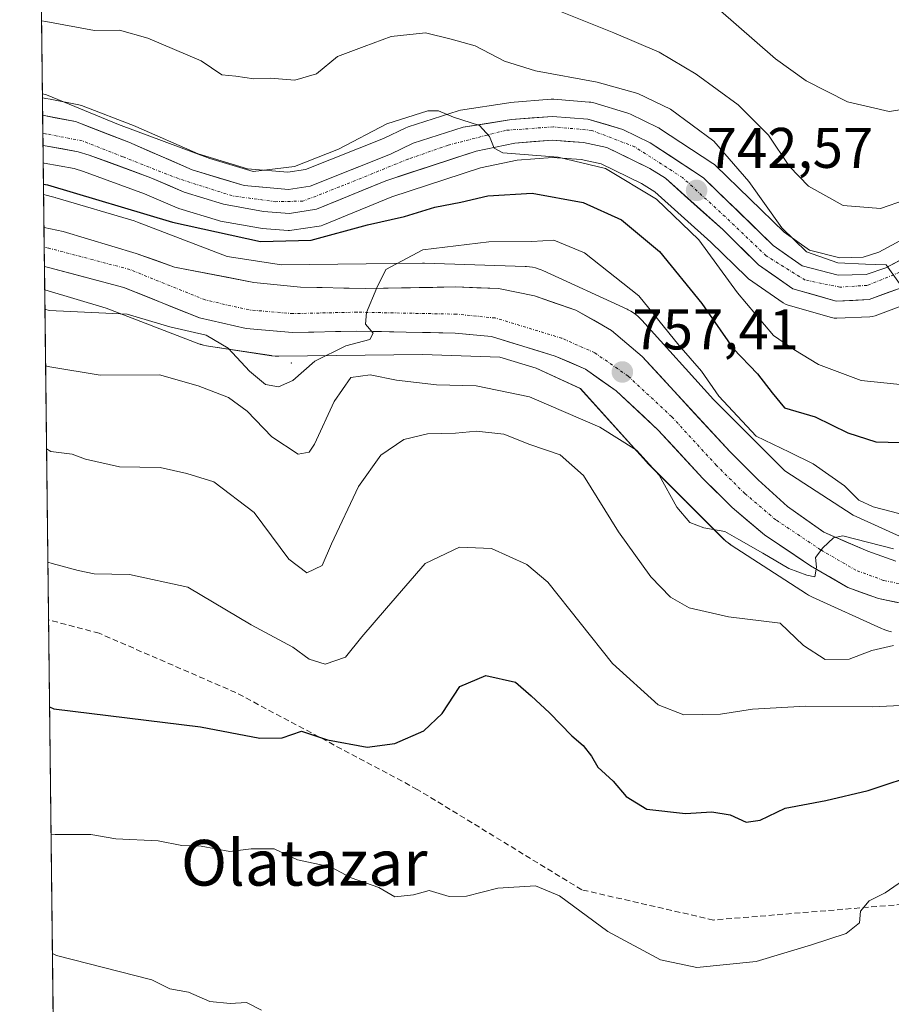
# Model space of a CAD drawing. Units: metres. Extents: x 579971 to 583403, y 4745090 to 4747444.
# Drawn here: x 579977 to 580130, y 4746409 to 4746581 of the extents above; entities that cross this region are included whole.
import ezdxf
from ezdxf.enums import TextEntityAlignment as Align

# ---------------------------------------------------------------- set-up
doc = ezdxf.new("R2010")
doc.units = ezdxf.units.M
doc.header["$MEASUREMENT"] = 0
doc.linetypes.add('TRAZO_Y_PUNTO', pattern=[1, 0.5, -0.25, 0, -0.25])
doc.linetypes.add('TRAZOSX2', pattern=[1.5, 1, -0.5])
for name, color, linetype, lineweight in [('Arbolado forestal CxS', 92, 'Continuous', 0), ('Carretera de calzada única', 19, 'Continuous', 13), ('Carretera de calzada única Cxs', 19, 'Continuous', 13), ('Carretera de calzada única eje', 19, 'TRAZO_Y_PUNTO', 0), ('Carátula', 7, 'Continuous', 5), ('Curva de nivel maestra', 36, 'Continuous', 30), ('Curva de nivel normal', 36, 'Continuous', 0), ('Entidad de ámbito territorial CxS', 92, 'Continuous', 0), ('Layer 0', 7, 'Continuous', 0), ('Municipio CxS', 142, 'Continuous', 0), ('Núcleo urbano CxS', 19, 'Continuous', 0), ('Punto de cota en terreno', 7, 'Continuous', 0), ('Rótulo de punto de cota en terreno', 19, 'Continuous', 0), ('Senda', 19, 'TRAZOSX2', 0), ('Texto cartográfico', 19, 'Continuous', 0)]:
    doc.layers.add(name, color=color, linetype=linetype, lineweight=lineweight)
doc.styles.add('Arial', font='txt', dxfattribs={"height": 0.2})

# ---------------------------------------------------------------- blocks, each defined once
blk = doc.blocks.new('*U151')
at = {"layer": 'Arbolado forestal CxS', "color": 92, "linetype": 'Continuous', "lineweight": 0}
for points in [[(580133.01, 4746489.69, 759.46), (580123.01, 4746494.24, 757.86), (580111.01, 4746502, 757.51), (580098.54, 4746514.47, 754.95), (580086.02, 4746528.36, 755.57), (580085.73, 4746528.67, 755.6), (580085.35, 4746529.02, 755.66), (580084.94, 4746529.36, 755.76), (580084.52, 4746529.66, 755.89), (580084.07, 4746529.94, 756.05), (580083.61, 4746530.18, 756.23), (580083.41, 4746530.28, 756.32), (580068.65, 4746537.06, 756.77), (580068.37, 4746537.18, 756.75), (580067.88, 4746537.37, 756.73), (580067.38, 4746537.52, 756.7), (580066.87, 4746537.64, 756.67), (580066.36, 4746537.72, 756.63), (580065.84, 4746537.77, 756.59), (580065.57, 4746537.79, 756.57), (580047.95, 4746538.35, 755.68), (580047.69, 4746538.35, 755.67), (580047.61, 4746538.35, 755.66), (580022.92, 4746538.08, 753.78), (580013.4, 4746539.5, 752.87), (579997.7, 4746545.53, 751.58), (579997.41, 4746545.64, 751.57), (579997.12, 4746545.73, 751.56), (579983.68, 4746549.74, 751.46), (579983.46, 4746549.8, 751.46), (579983.31, 4746549.84, 751.46), (579981.29, 4746550.34, 751.43), (579981.23, 4746555.9, 749.11), (579981.4, 4746555.87, 749.1), (579986.63, 4746554.93, 749.18), (579988.29, 4746554.41, 749.26), (579998.98, 4746550.49, 748.85), (580004.68, 4746548.02, 749.41), (580004.84, 4746547.95, 749.41), (580004.99, 4746547.9, 749.41), (580011.88, 4746545.79, 749.64), (580012.23, 4746545.71, 749.64), (580019.28, 4746544.45, 750.17), (580019.57, 4746544.41, 750.2), (580024.08, 4746544.07, 750.74), (580024.31, 4746544.06, 750.79), (580024.76, 4746544.09, 750.84), (580029.5, 4746544.81, 751.46), (580029.85, 4746544.89, 751.53), (580030.19, 4746545.01, 751.56), (580042.24, 4746549.96, 750.61), (580057.78, 4746555.05, 748.85), (580064.18, 4746556.37, 748.04), (580070.39, 4746556.86, 747.56), (580075.37, 4746556.47, 746.38), (580078.87, 4746555.73, 745.66), (580085.94, 4746552.3, 744.4), (580088.29, 4746550.8, 744.22), (580098.1, 4746542.04, 742.51), (580104.31, 4746535.94, 742.29), (580104.48, 4746535.78, 742.3), (580104.69, 4746535.62, 742.3), (580110.73, 4746531.41, 741.99), (580111.16, 4746531.16, 742.01), (580111.63, 4746530.99, 741.99), (580119.19, 4746528.83, 741.78), (580119.66, 4746528.73, 741.78), (580120.14, 4746528.71, 741.75), (580125.93, 4746528.97, 741.41), (580126.32, 4746529.02, 741.38), (580126.84, 4746529.15, 741.31), (580132.44, 4746531.24, 739.83)], [(580133.45, 4746543.45, 739.22), (580127.5, 4746540.29, 739.69), (580124.74, 4746539.37, 739.65), (580120.67, 4746539.25, 739.58), (580120.67, 4746539.25, 739.58), (580115.35, 4746540.63, 739.4), (580110.92, 4746543.75, 739.45), (580098.89, 4746555.45, 740.88), (580098.73, 4746555.6, 740.94), (580098.44, 4746555.81, 741.06), (580089.11, 4746561.92, 742.64), (580088.97, 4746562.01, 742.68), (580088.78, 4746562.11, 742.73), (580084, 4746564.44, 742.69), (580083.72, 4746564.56, 742.7), (580083.54, 4746564.62, 742.71), (580077.41, 4746566.43, 743.4), (580077.08, 4746566.5, 743.42), (580076.79, 4746566.54, 743.44), (580070.62, 4746567.02, 743.89), (580070.39, 4746567.03, 743.9), (580070.15, 4746567.02, 743.91), (580062.93, 4746566.45, 744.37), (580062.71, 4746566.42, 744.38), (580054.26, 4746565.1, 744.86), (580053.83, 4746565, 744.89), (580045.08, 4746562.19, 745.64), (580044.97, 4746562.15, 745.65), (580044.72, 4746562.04, 745.67), (580040.79, 4746560.18, 745.83), (580027.15, 4746554.72, 746.44), (580024.05, 4746554.25, 746.5), (580016.98, 4746554.87, 745.63), (580008.34, 4746557.49, 746.51), (579997.42, 4746562.25, 745.67), (579997.3, 4746562.3, 745.69), (579987.93, 4746565.92, 745.48), (579987.45, 4746566.06, 745.46), (579982.43, 4746567.03, 746.14), (579981.7, 4746567.17, 746.55), (579981.68, 4746567.17, 746.57), (579981.1, 4746567.28, 746.92), (579977.11, 4746909.9, 628.18)]]:
    blk.add_polyline3d(points, dxfattribs=at)
blk = doc.blocks.new('*U153')
at = {"layer": 'Núcleo urbano CxS', "color": 19, "linetype": 'Continuous', "lineweight": 0}
for points in [[(580132.44, 4746531.24, 739.83), (580126.84, 4746529.15, 741.31), (580126.32, 4746529.02, 741.38), (580125.93, 4746528.97, 741.41), (580120.14, 4746528.71, 741.75), (580120.14, 4746528.71, 741.75), (580119.66, 4746528.73, 741.78), (580119.19, 4746528.83, 741.78), (580111.63, 4746530.99, 741.99), (580111.16, 4746531.16, 742.01), (580110.73, 4746531.41, 741.99), (580104.69, 4746535.62, 742.3), (580104.48, 4746535.78, 742.3), (580104.31, 4746535.94, 742.29), (580098.1, 4746542.04, 742.51), (580088.29, 4746550.8, 744.22), (580085.94, 4746552.3, 744.4), (580078.87, 4746555.73, 745.66), (580075.37, 4746556.47, 746.38), (580070.39, 4746556.86, 747.56), (580064.18, 4746556.37, 748.04), (580057.78, 4746555.05, 748.85), (580042.24, 4746549.96, 750.61), (580030.19, 4746545.01, 751.56), (580029.85, 4746544.89, 751.53), (580029.5, 4746544.81, 751.46), (580024.76, 4746544.09, 750.84), (580024.31, 4746544.06, 750.79), (580024.08, 4746544.07, 750.74), (580019.57, 4746544.41, 750.2), (580019.28, 4746544.45, 750.17), (580012.23, 4746545.71, 749.64), (580011.88, 4746545.79, 749.64), (580004.99, 4746547.9, 749.41), (580004.84, 4746547.95, 749.41), (580004.68, 4746548.02, 749.41), (579998.98, 4746550.49, 748.85), (579988.29, 4746554.41, 749.26), (579986.63, 4746554.93, 749.18), (579981.4, 4746555.87, 749.1), (579981.23, 4746555.9, 749.11), (579981.1, 4746567.28, 746.92), (579981.68, 4746567.17, 746.57), (579981.7, 4746567.17, 746.55), (579982.43, 4746567.03, 746.14), (579987.45, 4746566.06, 745.46), (579987.93, 4746565.92, 745.48), (579997.3, 4746562.3, 745.69), (579997.42, 4746562.25, 745.67), (580008.34, 4746557.49, 746.51), (580016.98, 4746554.87, 745.63), (580024.05, 4746554.25, 746.5), (580027.15, 4746554.72, 746.44), (580040.79, 4746560.18, 745.83), (580044.72, 4746562.04, 745.67), (580044.97, 4746562.15, 745.65), (580045.08, 4746562.19, 745.64), (580053.83, 4746565, 744.89), (580054.26, 4746565.1, 744.86), (580062.71, 4746566.42, 744.38), (580062.93, 4746566.45, 744.37), (580070.15, 4746567.02, 743.91), (580070.39, 4746567.03, 743.9), (580070.62, 4746567.02, 743.89), (580076.79, 4746566.54, 743.44), (580077.08, 4746566.5, 743.42), (580077.41, 4746566.43, 743.4), (580083.54, 4746564.62, 742.71), (580083.72, 4746564.56, 742.7), (580084, 4746564.44, 742.69), (580088.78, 4746562.11, 742.73), (580088.97, 4746562.01, 742.68), (580089.11, 4746561.92, 742.64), (580098.44, 4746555.81, 741.06), (580098.73, 4746555.6, 740.94), (580098.89, 4746555.45, 740.88), (580110.92, 4746543.75, 739.45), (580115.35, 4746540.63, 739.4), (580120.67, 4746539.25, 739.58), (580124.74, 4746539.37, 739.65), (580127.5, 4746540.29, 739.69), (580133.45, 4746543.45, 739.22)], [(580129.71, 4746473.84, 765.17), (580129.2, 4746473.96, 765.07), (580128.7, 4746474.11, 764.95), (580128.21, 4746474.3, 764.8), (580127.96, 4746474.41, 764.71), (580115.85, 4746479.92, 761.28), (580115.62, 4746480.02, 761.3), (580115.16, 4746480.27, 761.34), (580114.82, 4746480.48, 761.38), (580101.61, 4746489.02, 761.26), (580101.51, 4746489.09, 761.24), (580101.08, 4746489.39, 761.15), (580100.68, 4746489.72, 761.04), (580100.3, 4746490.08, 760.91), (580087.08, 4746503.3, 759.04), (580086.79, 4746503.6, 759.14), (580075.23, 4746516.43, 757.82), (580067.49, 4746519.99, 757.76), (580061.14, 4746521.92, 757.94), (580047.61, 4746522.35, 758.27), (580022.45, 4746522.07, 755.32), (580021.84, 4746522.09, 755.22), (580021.32, 4746522.14, 755.11), (580021.18, 4746522.16, 755.08), (580010.17, 4746523.81, 756.27), (580009.79, 4746523.87, 756.46), (580009.28, 4746523.99, 756.69), (580008.78, 4746524.14, 756.9), (580008.49, 4746524.25, 757), (579992.25, 4746530.48, 756.4), (579981.49, 4746533.69, 754.81), (579981.29, 4746550.34, 751.43), (579983.31, 4746549.84, 751.46), (579983.46, 4746549.8, 751.46), (579983.68, 4746549.74, 751.46), (579997.12, 4746545.73, 751.56), (579997.41, 4746545.64, 751.57), (579997.7, 4746545.53, 751.58), (580013.4, 4746539.5, 752.87), (580022.92, 4746538.08, 753.78), (580047.61, 4746538.35, 755.66), (580047.69, 4746538.35, 755.67), (580047.95, 4746538.35, 755.68), (580065.57, 4746537.79, 756.57), (580065.84, 4746537.77, 756.59), (580066.36, 4746537.72, 756.63), (580066.87, 4746537.64, 756.67), (580067.38, 4746537.52, 756.7), (580067.88, 4746537.37, 756.73), (580068.37, 4746537.18, 756.75), (580068.65, 4746537.06, 756.77), (580083.41, 4746530.28, 756.32), (580083.61, 4746530.18, 756.23), (580084.07, 4746529.94, 756.05), (580084.52, 4746529.66, 755.89), (580084.94, 4746529.36, 755.76), (580085.35, 4746529.02, 755.66), (580085.73, 4746528.67, 755.6), (580086.02, 4746528.36, 755.57), (580098.54, 4746514.47, 754.95), (580111.01, 4746502, 757.51), (580123.01, 4746494.24, 757.86), (580133.01, 4746489.69, 759.46)]]:
    blk.add_polyline3d(points, dxfattribs=at)
blk = doc.blocks.new('*U162')
at = {"layer": 'Arbolado forestal CxS', "color": 92, "linetype": 'Continuous', "lineweight": 0}
blk.add_polyline3d([(579983.16, 4746389.83, 792.98), (579981.49, 4746533.69, 754.81), (579992.25, 4746530.48, 756.4), (580008.49, 4746524.25, 757), (580008.78, 4746524.14, 756.9), (580009.28, 4746523.99, 756.69), (580009.79, 4746523.87, 756.46), (580010.17, 4746523.81, 756.27), (580021.18, 4746522.16, 755.08), (580021.32, 4746522.14, 755.11), (580021.84, 4746522.09, 755.22), (580022.45, 4746522.07, 755.32), (580047.61, 4746522.35, 758.27), (580061.14, 4746521.92, 757.94), (580067.49, 4746519.99, 757.76), (580075.23, 4746516.43, 757.82), (580086.79, 4746503.6, 759.14), (580087.08, 4746503.3, 759.04), (580100.3, 4746490.08, 760.91), (580100.68, 4746489.72, 761.04), (580101.08, 4746489.39, 761.15), (580101.51, 4746489.09, 761.24), (580101.61, 4746489.02, 761.26), (580114.82, 4746480.48, 761.38), (580115.16, 4746480.27, 761.34), (580115.62, 4746480.02, 761.3), (580115.85, 4746479.92, 761.28), (580127.96, 4746474.41, 764.71), (580128.21, 4746474.3, 764.8), (580128.7, 4746474.11, 764.95), (580129.2, 4746473.96, 765.07), (580129.71, 4746473.84, 765.17)], dxfattribs=at)
blk = doc.blocks.new('*U163')
at = {"layer": 'Arbolado forestal CxS', "color": 92, "linetype": 'Continuous', "lineweight": 0}
for points in [[(579981.23, 4746555.9, 749.11), (579981.4, 4746555.87, 749.1), (579986.63, 4746554.93, 749.18), (579988.29, 4746554.41, 749.26), (579998.98, 4746550.49, 748.85), (580004.68, 4746548.02, 749.41), (580004.84, 4746547.95, 749.41), (580004.99, 4746547.9, 749.41), (580011.88, 4746545.79, 749.64), (580012.23, 4746545.71, 749.64), (580019.28, 4746544.45, 750.17), (580019.57, 4746544.41, 750.2), (580024.08, 4746544.07, 750.74), (580024.31, 4746544.06, 750.79), (580024.76, 4746544.09, 750.84), (580029.5, 4746544.81, 751.46), (580029.85, 4746544.89, 751.53), (580030.19, 4746545.01, 751.56), (580042.24, 4746549.96, 750.61), (580057.78, 4746555.05, 748.85), (580064.18, 4746556.37, 748.04), (580070.39, 4746556.86, 747.56), (580075.37, 4746556.47, 746.38), (580078.87, 4746555.73, 745.66), (580085.94, 4746552.3, 744.4), (580088.29, 4746550.8, 744.22), (580098.1, 4746542.04, 742.51), (580104.31, 4746535.94, 742.29), (580104.48, 4746535.78, 742.3), (580104.69, 4746535.62, 742.3), (580110.73, 4746531.41, 741.99), (580111.16, 4746531.16, 742.01), (580111.63, 4746530.99, 741.99), (580119.19, 4746528.83, 741.78), (580119.66, 4746528.73, 741.78), (580120.14, 4746528.71, 741.75), (580125.93, 4746528.97, 741.41), (580126.32, 4746529.02, 741.38), (580126.84, 4746529.15, 741.31), (580132.44, 4746531.24, 739.83)], [(579981.29, 4746550.34, 751.43), (579983.31, 4746549.84, 751.46), (579983.46, 4746549.8, 751.46), (579983.68, 4746549.74, 751.46), (579997.12, 4746545.73, 751.56), (579997.41, 4746545.64, 751.57), (579997.7, 4746545.53, 751.58), (580013.4, 4746539.5, 752.87), (580022.92, 4746538.08, 753.78), (580047.61, 4746538.35, 755.66), (580047.69, 4746538.35, 755.67), (580047.95, 4746538.35, 755.68), (580065.57, 4746537.79, 756.57), (580065.84, 4746537.77, 756.59), (580066.36, 4746537.72, 756.63), (580066.87, 4746537.64, 756.67), (580067.38, 4746537.52, 756.7), (580067.88, 4746537.37, 756.73), (580068.37, 4746537.18, 756.75), (580068.65, 4746537.06, 756.77), (580083.41, 4746530.28, 756.32), (580083.61, 4746530.18, 756.23), (580084.07, 4746529.94, 756.05), (580084.52, 4746529.66, 755.89), (580084.94, 4746529.36, 755.76), (580085.35, 4746529.02, 755.66), (580085.73, 4746528.67, 755.6), (580086.02, 4746528.36, 755.57), (580098.54, 4746514.47, 754.95), (580111.01, 4746502, 757.51), (580123.01, 4746494.24, 757.86), (580133.01, 4746489.69, 759.46)]]:
    blk.add_polyline3d(points, dxfattribs=at)
blk = doc.blocks.new('*U168')
at = {"layer": 'Núcleo urbano CxS', "color": 19, "linetype": 'Continuous', "lineweight": 0}
blk.add_polyline3d([(579981.4881, 4746533.6948, 754.8126), (579992.2527, 4746530.4819, 756.3953), (580008.4869, 4746524.2513, 757.0015), (580008.7817, 4746524.1447, 756.8971), (580009.2827, 4746523.9927, 756.6947), (580009.7925, 4746523.874, 756.4609), (580010.1683, 4746523.8083, 756.2737), (580021.1781, 4746522.1591, 755.0776), (580021.3189, 4746522.1393, 755.1089), (580021.8399, 4746522.088, 755.2157), (580022.4513, 4746522.0713, 755.3239), (580047.6103, 4746522.348, 758.2731), (580061.1359, 4746521.9185, 757.9392), (580067.4879, 4746519.9869, 757.7629), (580075.2339, 4746516.4282, 757.817), (580086.7893, 4746503.6035, 759.1427), (580087.0757, 4746503.3018, 759.0378), (580100.2955, 4746490.0825, 760.9113), (580100.6773, 4746489.7249, 761.0357), (580101.0821, 4746489.3928, 761.1464), (580101.5075, 4746489.0878, 761.2428), (580101.6089, 4746489.0214, 761.2629), (580114.8187, 4746480.4811, 761.3771), (580115.1619, 4746480.2711, 761.3445), (580115.6237, 4746480.0244, 761.2994), (580115.8483, 4746479.918, 761.2767), (580127.9581, 4746474.4067, 764.7134), (580128.2103, 4746474.2971, 764.8014), (580128.7003, 4746474.1127, 764.9504), (580129.2011, 4746473.9608, 765.0748), (580129.7111, 4746473.8419, 765.1747)], dxfattribs=at)
blk = doc.blocks.new('*U169')
at = {"layer": 'Núcleo urbano CxS', "color": 19, "linetype": 'Continuous', "lineweight": 0}
for points in [[(579981.23, 4746555.9, 749.11), (579981.4, 4746555.87, 749.1), (579986.63, 4746554.93, 749.18), (579988.29, 4746554.41, 749.26), (579998.98, 4746550.49, 748.85), (580004.68, 4746548.02, 749.41), (580004.84, 4746547.95, 749.41), (580004.99, 4746547.9, 749.41), (580011.88, 4746545.79, 749.64), (580012.23, 4746545.71, 749.64), (580019.28, 4746544.45, 750.17), (580019.57, 4746544.41, 750.2), (580024.08, 4746544.07, 750.74), (580024.31, 4746544.06, 750.79), (580024.76, 4746544.09, 750.84), (580029.5, 4746544.81, 751.46), (580029.85, 4746544.89, 751.53), (580030.19, 4746545.01, 751.56), (580042.24, 4746549.96, 750.61), (580057.78, 4746555.05, 748.85), (580064.18, 4746556.37, 748.04), (580070.39, 4746556.86, 747.56), (580075.37, 4746556.47, 746.38), (580078.87, 4746555.73, 745.66), (580085.94, 4746552.3, 744.4), (580088.29, 4746550.8, 744.22), (580098.1, 4746542.04, 742.51), (580104.31, 4746535.94, 742.29), (580104.48, 4746535.78, 742.3), (580104.69, 4746535.62, 742.3), (580110.73, 4746531.41, 741.99), (580111.16, 4746531.16, 742.01), (580111.63, 4746530.99, 741.99), (580119.19, 4746528.83, 741.78), (580119.66, 4746528.73, 741.78), (580120.14, 4746528.71, 741.75), (580125.93, 4746528.97, 741.41), (580126.32, 4746529.02, 741.38), (580126.84, 4746529.15, 741.31), (580132.44, 4746531.24, 739.83)], [(579981.29, 4746550.34, 751.43), (579983.31, 4746549.84, 751.46), (579983.46, 4746549.8, 751.46), (579983.68, 4746549.74, 751.46), (579997.12, 4746545.73, 751.56), (579997.41, 4746545.64, 751.57), (579997.7, 4746545.53, 751.58), (580013.4, 4746539.5, 752.87), (580022.92, 4746538.08, 753.78), (580047.61, 4746538.35, 755.66), (580047.69, 4746538.35, 755.67), (580047.95, 4746538.35, 755.68), (580065.57, 4746537.79, 756.57), (580065.84, 4746537.77, 756.59), (580066.36, 4746537.72, 756.63), (580066.87, 4746537.64, 756.67), (580067.38, 4746537.52, 756.7), (580067.88, 4746537.37, 756.73), (580068.37, 4746537.18, 756.75), (580068.65, 4746537.06, 756.77), (580083.41, 4746530.28, 756.32), (580083.61, 4746530.18, 756.23), (580084.07, 4746529.94, 756.05), (580084.52, 4746529.66, 755.89), (580084.94, 4746529.36, 755.76), (580085.35, 4746529.02, 755.66), (580085.73, 4746528.67, 755.6), (580086.02, 4746528.36, 755.57), (580098.54, 4746514.47, 754.95), (580111.01, 4746502, 757.51), (580123.01, 4746494.24, 757.86), (580133.01, 4746489.69, 759.46)]]:
    blk.add_polyline3d(points, dxfattribs=at)
blk = doc.blocks.new('*U174')
at = {"layer": 'Arbolado forestal CxS', "color": 92, "linetype": 'Continuous', "lineweight": 0}
blk.add_polyline3d([(579981.4881, 4746533.6948, 754.8126), (579992.2527, 4746530.4819, 756.3953), (580008.4869, 4746524.2513, 757.0015), (580008.7817, 4746524.1447, 756.8971), (580009.2827, 4746523.9927, 756.6947), (580009.7925, 4746523.874, 756.4609), (580010.1683, 4746523.8083, 756.2737), (580021.1781, 4746522.1591, 755.0776), (580021.3189, 4746522.1393, 755.1089), (580021.8399, 4746522.088, 755.2157), (580022.4513, 4746522.0713, 755.3239), (580047.6103, 4746522.348, 758.2731), (580061.1359, 4746521.9185, 757.9392), (580067.4879, 4746519.9869, 757.7629), (580075.2339, 4746516.4282, 757.817), (580086.7893, 4746503.6035, 759.1427), (580087.0757, 4746503.3018, 759.0378), (580100.2955, 4746490.0825, 760.9113), (580100.6773, 4746489.7249, 761.0357), (580101.0821, 4746489.3928, 761.1464), (580101.5075, 4746489.0878, 761.2428), (580101.6089, 4746489.0214, 761.2629), (580114.8187, 4746480.4811, 761.3771), (580115.1619, 4746480.2711, 761.3445), (580115.6237, 4746480.0244, 761.2994), (580115.8483, 4746479.918, 761.2767), (580127.9581, 4746474.4067, 764.7134), (580128.2103, 4746474.2971, 764.8014), (580128.7003, 4746474.1127, 764.9504), (580129.2011, 4746473.9608, 765.0748), (580129.7111, 4746473.8419, 765.1747)], dxfattribs=at)
blk = doc.blocks.new('*U239')
at = {"layer": 'Curva de nivel maestra', "color": 36, "linetype": 'Continuous', "lineweight": 30}
blk.add_polyline3d([(579981.27, 4746552.18, 750), (579982, 4746552.07, 750), (580003.83, 4746545.54, 750), (580019.25, 4746542.13, 750), (580028.13, 4746542.35, 750), (580037.98, 4746545.08, 750), (580044.43, 4746546.52, 750), (580049.74, 4746548.16, 750), (580054.31, 4746549.02, 750), (580059.07, 4746550.13, 750), (580066.78, 4746550.58, 750), (580075.74, 4746548.98, 750), (580082.45, 4746545.92, 750), (580089.06, 4746540.4, 750), (580096.5, 4746531.29, 750), (580102.01, 4746523.43, 750), (580106.22, 4746519, 750), (580108.79, 4746515.65, 750), (580110.99, 4746513.03, 750), (580116.35, 4746511.43, 750), (580122.05, 4746508.68, 750), (580126.96, 4746507.07, 750), (580133.37, 4746506.92, 750)], dxfattribs=at)
blk = doc.blocks.new('5PATER')
at = {"layer": 'Carátula', "linetype": 'Continuous', "lineweight": 5}
h = blk.add_hatch(color=250, dxfattribs=at)
edge = h.paths.add_edge_path()
edge.add_ellipse((0, 0.01), major_axis=(-1.33, -1.34), ratio=0.999422, start_angle=0, end_angle=360)

msp = doc.modelspace()

# ---------------------------------------------------------------- linework, layer by layer
at = {"layer": 'Arbolado forestal CxS', "color": 92, "linetype": 'Continuous', "lineweight": 0}
for points in [[(579977.11, 4746909.9, 628.18), (579981.1, 4746567.28, 746.92)], [(579981.1, 4746567.28, 746.92), (579981.68, 4746567.17, 746.57), (579981.7, 4746567.17, 746.55), (579982.43, 4746567.03, 746.14), (579987.45, 4746566.06, 745.46), (579987.93, 4746565.92, 745.48), (579997.3, 4746562.3, 745.69), (579997.42, 4746562.25, 745.67), (580008.34, 4746557.49, 746.51), (580016.98, 4746554.87, 745.63), (580024.05, 4746554.25, 746.5), (580027.15, 4746554.72, 746.44), (580040.79, 4746560.18, 745.83), (580044.72, 4746562.04, 745.67), (580044.97, 4746562.15, 745.65), (580045.08, 4746562.19, 745.64), (580053.83, 4746565, 744.89), (580054.26, 4746565.1, 744.86), (580062.71, 4746566.42, 744.38), (580062.93, 4746566.45, 744.37), (580070.15, 4746567.02, 743.91), (580070.39, 4746567.03, 743.9), (580070.62, 4746567.02, 743.89), (580076.79, 4746566.54, 743.44), (580077.08, 4746566.5, 743.42), (580077.41, 4746566.43, 743.4), (580083.54, 4746564.62, 742.71), (580083.72, 4746564.56, 742.7), (580084, 4746564.44, 742.69), (580088.78, 4746562.11, 742.73), (580088.97, 4746562.01, 742.68), (580089.11, 4746561.92, 742.64), (580098.44, 4746555.81, 741.06), (580098.73, 4746555.6, 740.94), (580098.89, 4746555.45, 740.88), (580110.92, 4746543.75, 739.45), (580115.35, 4746540.63, 739.4), (580120.67, 4746539.25, 739.58), (580124.74, 4746539.37, 739.65), (580127.5, 4746540.29, 739.69), (580133.45, 4746543.45, 739.22)], [(579981.23, 4746555.9, 749.11), (579981.29, 4746550.34, 751.43)], [(579981.49, 4746533.69, 754.81), (579983.16, 4746389.83, 792.98)]]:
    msp.add_polyline3d(points, dxfattribs=at)
at = {"layer": 'Carretera de calzada única', "color": 19, "linetype": 'Continuous', "lineweight": 13}
for points in [[(579981.13, 4746564.22), (579981.17, 4746561.06)], [(580135, 4746540.88), (580128.69, 4746537.52), (580125.27, 4746536.38), (580120.33, 4746536.24), (580114.07, 4746537.86), (580109, 4746541.43), (580096.8, 4746553.3), (580087.47, 4746559.41), (580082.69, 4746561.74), (580076.56, 4746563.55), (580070.39, 4746564.03), (580063.17, 4746563.46), (580054.75, 4746562.14), (580046, 4746559.33), (580041.99, 4746557.43), (580027.94, 4746551.81), (580024.15, 4746551.23), (580016.41, 4746551.91), (580007.3, 4746554.67), (579996.22, 4746559.5), (579986.88, 4746563.11), (579981.13, 4746564.22)], [(579981.17, 4746561.06), (579981.19, 4746558.95)], [(579981.19, 4746558.95), (579981.92, 4746558.82), (579987.35, 4746557.85), (579989.26, 4746557.25), (580000.09, 4746553.28), (580005.87, 4746550.77), (580012.76, 4746548.66), (580019.8, 4746547.4), (580024.31, 4746547.06), (580029.05, 4746547.78), (580041.2, 4746552.78), (580057.01, 4746557.95), (580063.76, 4746559.35), (580070.39, 4746559.87), (580075.8, 4746559.45), (580079.85, 4746558.59), (580087.41, 4746554.92), (580090.11, 4746553.2), (580100.15, 4746544.23), (580106.41, 4746538.08), (580112.45, 4746533.87), (580120.01, 4746531.71), (580125.8, 4746531.97), (580131.39, 4746534.05)], [(579981.36, 4746544.59), (579981.4, 4746541.15)], [(580130.46, 4746486.19), (580125.55, 4746487.93), (580117.86, 4746491.27), (580111.51, 4746495.74), (580106.37, 4746500.43), (580101.44, 4746505.31), (580086.06, 4746522.01), (580080.69, 4746526.57), (580074.45, 4746530.13), (580067.19, 4746532.6), (580060.93, 4746533.89), (580053.34, 4746534.18), (580037.66, 4746533.89), (580026.26, 4746534.16), (580018.07, 4746534.99), (580004.21, 4746537.65), (579997.5, 4746540.06), (579984.71, 4746543.86), (579981.4, 4746544.58), (579981.36, 4746544.59)], [(579981.4, 4746541.15), (579981.44, 4746537.76)], [(579981.44, 4746537.76), (579982.17, 4746537.57), (579995.35, 4746534.09), (580008.58, 4746528.75), (580016.75, 4746526.89), (580024.85, 4746526.21), (580036.13, 4746526.47), (580053.32, 4746526.12), (580059.67, 4746525.5), (580070.85, 4746522.1), (580076.13, 4746519.77), (580081.5, 4746516.02), (580088.88, 4746509.14), (580096.65, 4746500.69), (580101.78, 4746495.61), (580107.46, 4746490.79), (580115.54, 4746485.4), (580122.06, 4746481.6), (580127.41, 4746479.65), (580133.95, 4746478.3)]]:
    msp.add_lwpolyline(points, dxfattribs=at)
at = {"layer": 'Carretera de calzada única Cxs', "color": 19, "linetype": 'Continuous', "lineweight": 13}
for points in [[(580131.39, 4746534.05, 739.9), (580128.6, 4746533.01, 740.16), (580125.8, 4746531.97, 740.41), (580122.91, 4746531.84, 740.59), (580120.01, 4746531.71, 740.78), (580116.23, 4746532.79, 740.93), (580112.45, 4746533.87, 741.08), (580109.43, 4746535.98, 741.39), (580106.41, 4746538.08, 741.6), (580103.28, 4746541.16, 742.06), (580100.15, 4746544.23, 742.36), (580096.8, 4746547.22, 742.59), (580093.46, 4746550.21, 742.84), (580090.11, 4746553.2, 743.01), (580087.41, 4746554.92, 743.18), (580083.63, 4746556.76, 743.75), (580079.85, 4746558.59, 743.52), (580075.8, 4746559.45, 743.81), (580073.1, 4746559.66, 743.97), (580070.39, 4746559.87, 744.15), (580067.08, 4746559.61, 744.37), (580063.76, 4746559.35, 744.63), (580060.39, 4746558.65, 744.89), (580057.01, 4746557.95, 745.23), (580053.06, 4746556.66, 745.57), (580049.11, 4746555.37, 745.72), (580045.15, 4746554.07, 745.84), (580041.2, 4746552.78, 746.25), (580037.15, 4746551.11, 746.45), (580033.1, 4746549.45, 746.47), (580029.05, 4746547.78, 747.03), (580024.31, 4746547.06, 747.33), (580019.8, 4746547.4, 747.44), (580016.28, 4746548.03, 747.47), (580012.76, 4746548.66, 747.47), (580009.32, 4746549.72, 747.62), (580005.87, 4746550.77, 747.79), (580002.98, 4746552.03, 747.92), (580000.09, 4746553.28, 747.95), (579996.48, 4746554.6, 747.87), (579992.87, 4746555.93, 748.16), (579989.26, 4746557.25, 748.47), (579987.35, 4746557.85, 748.55), (579984.64, 4746558.34, 748.79), (579981.92, 4746558.82, 749.1), (579981.19, 4746558.95, 749.19), (579981.13, 4746564.22, 748.71), (579983.29, 4746563.8, 748.7), (579986.88, 4746563.11, 748.02), (579989.99, 4746561.91, 746.85), (579993.11, 4746560.7, 746.74), (579996.22, 4746559.5, 747.22), (579999.91, 4746557.89, 747.53), (580003.61, 4746556.28, 746.73), (580007.3, 4746554.67, 746.89), (580011.86, 4746553.29, 747.4), (580016.41, 4746551.91, 745.72), (580020.28, 4746551.57, 745.21), (580024.15, 4746551.23, 745.76), (580027.94, 4746551.81, 746.14), (580031.45, 4746553.22, 746.1), (580034.97, 4746554.62, 745.95), (580038.48, 4746556.03, 745.81), (580041.99, 4746557.43, 745.72), (580046, 4746559.33, 745.56), (580050.38, 4746560.74, 745.29), (580054.75, 4746562.14, 744.99), (580058.96, 4746562.8, 744.8), (580063.17, 4746563.46, 744.62), (580066.78, 4746563.75, 744.26), (580070.39, 4746564.03, 743.93), (580073.48, 4746563.79, 743.9), (580076.56, 4746563.55, 743.85), (580079.63, 4746562.65, 743.58), (580082.69, 4746561.74, 743.3), (580085.08, 4746560.58, 743.19), (580087.47, 4746559.41, 743.1), (580090.58, 4746557.37, 743.02), (580093.69, 4746555.34, 742.65), (580096.8, 4746553.3, 742.61), (580099.85, 4746550.33, 742.01), (580102.9, 4746547.37, 741.64), (580105.95, 4746544.4, 741.34), (580109, 4746541.43, 740.7), (580111.54, 4746539.65, 740.55), (580114.07, 4746537.86, 740.45), (580117.2, 4746537.05, 739.93), (580120.33, 4746536.24, 739.53), (580125.27, 4746536.38, 739.19), (580128.69, 4746537.52, 739.1), (580131.85, 4746539.2, 739.13)], [(580130.68, 4746478.98, 760.48), (580127.41, 4746479.65, 760.37), (580124.74, 4746480.63, 760.36), (580122.06, 4746481.6, 760.32), (580118.8, 4746483.5, 760.04), (580115.54, 4746485.4, 759.89), (580111.5, 4746488.1, 759.59), (580107.46, 4746490.79, 759.35), (580104.62, 4746493.2, 759.09), (580101.78, 4746495.61, 758.74), (580099.22, 4746498.15, 758.53), (580096.65, 4746500.69, 758.35), (580094.06, 4746503.51, 758.33), (580091.47, 4746506.32, 758.17), (580088.88, 4746509.14, 757.95), (580086.42, 4746511.43, 757.78), (580083.96, 4746513.73, 757.49), (580081.5, 4746516.02, 757.27), (580078.82, 4746517.9, 757.03), (580076.13, 4746519.77, 756.75), (580073.49, 4746520.94, 756.64), (580070.85, 4746522.1, 756.57), (580067.12, 4746523.23, 756.4), (580063.4, 4746524.37, 756.17), (580059.67, 4746525.5, 756.02), (580056.5, 4746525.81, 755.87), (580053.32, 4746526.12, 755.75), (580049.02, 4746526.21, 755.54), (580044.73, 4746526.3, 755.34), (580040.43, 4746526.38, 755.19), (580036.13, 4746526.47, 755.07), (580032.37, 4746526.38, 754.68), (580028.61, 4746526.3, 754.47), (580024.85, 4746526.21, 754.31), (580020.8, 4746526.55, 754.11), (580016.75, 4746526.89, 753.97), (580012.67, 4746527.82, 754.02), (580008.58, 4746528.75, 753.61), (580004.17, 4746530.53, 753.52), (579999.76, 4746532.31, 753.36), (579995.35, 4746534.09, 752.81), (579990.96, 4746535.25, 752.62), (579986.56, 4746536.41, 752.4), (579982.17, 4746537.57, 752.21), (579981.44, 4746537.76, 752.15), (579981.36, 4746544.59, 751.88), (579981.4, 4746544.58, 751.89), (579984.71, 4746543.86, 752.02), (579988.97, 4746542.59, 752.13), (579993.24, 4746541.33, 752.25), (579997.5, 4746540.06, 752.45), (580000.86, 4746538.86, 752.73), (580004.21, 4746537.65, 752.96), (580008.83, 4746536.76, 752.93), (580013.45, 4746535.88, 752.9), (580018.07, 4746534.99, 753.16), (580022.17, 4746534.58, 753.45), (580026.26, 4746534.16, 753.8), (580030.06, 4746534.07, 754.16), (580033.86, 4746533.98, 754.48), (580037.66, 4746533.89, 754.78), (580041.58, 4746533.96, 755.08), (580045.5, 4746534.04, 755.34), (580049.42, 4746534.11, 755.51), (580053.34, 4746534.18, 755.67), (580057.14, 4746534.04, 755.87), (580060.93, 4746533.89, 756.06), (580064.06, 4746533.25, 756.23), (580067.19, 4746532.6, 756.42), (580070.82, 4746531.37, 756.67), (580074.45, 4746530.13, 756.9), (580077.57, 4746528.35, 757.08), (580080.69, 4746526.57, 757.22), (580083.38, 4746524.29, 757.32), (580086.06, 4746522.01, 757.55), (580089.14, 4746518.67, 757.63), (580092.21, 4746515.33, 757.72), (580095.29, 4746511.99, 757.91), (580098.36, 4746508.65, 757.86), (580101.44, 4746505.31, 758.15), (580103.91, 4746502.87, 758.23), (580106.37, 4746500.43, 758.45), (580108.94, 4746498.09, 758.78), (580111.51, 4746495.74, 759.04), (580114.69, 4746493.51, 759.21), (580117.86, 4746491.27, 759.2), (580121.71, 4746489.6, 759.32), (580125.55, 4746487.93, 759.54), (580128.01, 4746487.06, 759.4), (580130.46, 4746486.19, 759.37)]]:
    msp.add_polyline3d(points, dxfattribs=at)
at = {"layer": 'Carretera de calzada única eje', "color": 19, "linetype": 'TRAZO_Y_PUNTO', "lineweight": 0}
for points in [[(580132.13, 4746537.15), (580125.42, 4746534.46), (580120.67, 4746534.15), (580114.57, 4746535.39), (580107.76, 4746539.63), (580100.57, 4746546.49), (580093.13, 4746553.31), (580084.77, 4746558.69), (580077.23, 4746561.58), (580070.51, 4746562.2), (580062.14, 4746561.58), (580052.12, 4746559), (580045.07, 4746556.54), (580033.08, 4746551.69), (580026.68, 4746549.2), (580021.93, 4746549.1), (580014.28, 4746550.13), (580004.88, 4746553.13), (579995.17, 4746556.96), (579988.04, 4746559.75), (579981.89, 4746560.94), (579981.64, 4746560.99), (579981.17, 4746561.06)], [(580134.25, 4746481.61), (580128.31, 4746482.84), (580123.47, 4746484.6), (580117.29, 4746488.2), (580109.45, 4746493.43), (580104.01, 4746498.05), (580099.03, 4746502.98), (580091.23, 4746511.47), (580083.58, 4746518.6), (580077.76, 4746522.66), (580072, 4746525.2), (580060.32, 4746528.76), (580053.51, 4746529.42), (580036.13, 4746529.77), (580024.95, 4746529.52), (580017.26, 4746530.16), (580009.57, 4746531.91), (579996.39, 4746537.23), (579982.2, 4746540.97), (579982.13, 4746540.99), (579981.4, 4746541.15)]]:
    msp.add_lwpolyline(points, dxfattribs=at)
at = {"layer": 'Curva de nivel maestra', "color": 36, "linetype": 'Continuous', "lineweight": 30}
msp.add_polyline3d([(579982.34, 4746460.7, 775), (579983.06, 4746460.37, 775), (580008.77, 4746457.24, 775), (580019.13, 4746455.24, 775), (580023.02, 4746455.28, 775), (580026.43, 4746456.45, 775), (580030.98, 4746454.92, 775), (580037.94, 4746453.66, 775), (580042.78, 4746454.3, 775), (580047.83, 4746456.51, 775), (580051.06, 4746459.54, 775), (580054.15, 4746464.25, 775), (580058.67, 4746466.21, 775), (580063.87, 4746465.02, 775), (580066.63, 4746462.66, 775), (580069.85, 4746459.68, 775), (580073.73, 4746455.62, 775), (580075.72, 4746453.93, 775), (580077.2, 4746452.09, 775), (580078.3, 4746450.18, 775), (580080.96, 4746447.73, 775), (580083.23, 4746445.01, 775), (580086.87, 4746442.79, 775), (580093.65, 4746442.04, 775), (580098.24, 4746442.37, 775), (580101.44, 4746441.8, 775), (580104.24, 4746440.54, 775), (580106.72, 4746440.91, 775), (580111.06, 4746442.97, 775), (580118.19, 4746444.3, 775), (580125.6, 4746446.08, 775), (580135.09, 4746449.21, 775)], dxfattribs=at)
at = {"layer": 'Curva de nivel normal', "color": 36, "linetype": 'Continuous', "lineweight": 0}
for points in [[(580089.21, 4746591.76, 730), (580109.38, 4746574.12, 730), (580114.77, 4746570.22, 730), (580121.98, 4746566.6, 730), (580129.3, 4746564.91, 730), (580133.51, 4746565.55, 730)], [(580066.22, 4746584.66, 735), (580081.11, 4746578.67, 735), (580089.04, 4746575.26, 735), (580095.51, 4746571.39, 735), (580102.84, 4746566.06, 735), (580108.16, 4746560.72, 735), (580111.86, 4746555.28, 735), (580115.14, 4746551.81, 735), (580121.23, 4746548.44, 735), (580127.75, 4746547.91, 735), (580132.13, 4746549.4, 735)], [(579980.94, 4746580.76, 740), (579981.66, 4746580.62, 740), (579990.23, 4746579.07, 740), (579994.59, 4746579.13, 740), (579999.53, 4746577.74, 740), (580008.9, 4746573.76, 740), (580012.51, 4746571.3, 740), (580014.95, 4746571.04, 740), (580018.11, 4746570.58, 740), (580020.92, 4746570.7, 740), (580025.29, 4746570.39, 740), (580029.06, 4746571.48, 740), (580032.74, 4746574.51, 740), (580037.38, 4746576.26, 740), (580042.13, 4746578.02, 740), (580048.12, 4746578.67, 740), (580052.65, 4746577.54, 740), (580056.8, 4746576.4, 740), (580061.94, 4746573.68, 740), (580067.4, 4746572, 740), (580078.15, 4746570.03, 740), (580085.29, 4746568.02, 740), (580091.04, 4746565.3, 740), (580098.61, 4746559.67, 740), (580104.74, 4746552.62, 740), (580110.48, 4746544.55, 740), (580114.84, 4746540.3, 740), (580120.28, 4746538.4, 740), (580125.12, 4746538.16, 740), (580128.77, 4746538.08, 740), (580131.68, 4746533.99, 740)], [(579981.09, 4746567.98, 745), (579981.81, 4746567.81, 745), (579994.4, 4746562.61, 745), (580010.36, 4746556.68, 745), (580017.99, 4746554.37, 745), (580025.21, 4746555.25, 745), (580032.89, 4746558.32, 745), (580041.39, 4746562.72, 745), (580048.56, 4746565.02, 745), (580050.43, 4746564.98, 745), (580053.06, 4746563.87, 745), (580057.58, 4746562.43, 745), (580059.35, 4746560.52, 745), (580060.16, 4746558.47, 745), (580061.68, 4746557.65, 745), (580071.36, 4746556.9, 745), (580079.62, 4746554.88, 745), (580088.59, 4746549.54, 745), (580095.97, 4746542.4, 745), (580102.73, 4746533.18, 745), (580109.05, 4746525.67, 745), (580112.6, 4746523.25, 745), (580116.94, 4746520.63, 745), (580124.36, 4746517.82, 745), (580132.3, 4746517.01, 745)], [(579981.53, 4746530.28, 755), (579982.25, 4746530.04, 755), (579995.94, 4746529.42, 755), (580003.36, 4746527.22, 755), (580009.72, 4746525.74, 755), (580013.62, 4746523.46, 755), (580017.34, 4746519.42, 755), (580020.14, 4746517.1, 755), (580022.4, 4746516.7, 755), (580024.9, 4746517.8, 755), (580028.77, 4746521.2, 755), (580034.18, 4746523.9, 755), (580038.38, 4746525, 755), (580039, 4746526.1, 755), (580037.64, 4746527.7, 755), (580037.78, 4746529.69, 755), (580039.6, 4746534.03, 755), (580041.2, 4746537.26, 755), (580047.69, 4746540.69, 755), (580059.22, 4746542.09, 755), (580066.73, 4746542.15, 755), (580070.62, 4746542.38, 755), (580075.95, 4746540.13, 755), (580085.49, 4746532.62, 755), (580092.45, 4746524.01, 755), (580096.46, 4746519.44, 755), (580099.46, 4746515.05, 755), (580105.99, 4746508.1, 755), (580111.86, 4746505.27, 755), (580115.99, 4746503.26, 755), (580121.48, 4746499.38, 755), (580123.99, 4746496.88, 755), (580126.46, 4746495.68, 755), (580132.57, 4746494.12, 755)], [(579981.64, 4746520.4, 760), (579982.37, 4746520.22, 760), (579991.2, 4746518.75, 760), (580001.57, 4746518.79, 760), (580008.33, 4746516.88, 760), (580013.64, 4746514.86, 760), (580016.92, 4746512.47, 760), (580021.22, 4746507.97, 760), (580025.84, 4746504.91, 760), (580027.8, 4746505.3, 760), (580028.72, 4746506.67, 760), (580032.14, 4746514.16, 760), (580035.04, 4746518.33, 760), (580038.47, 4746518.81, 760), (580043.06, 4746517.86, 760), (580050.08, 4746517.06, 760), (580056.99, 4746516.86, 760), (580066.35, 4746514.93, 760), (580078.67, 4746509.67, 760), (580085.05, 4746505.62, 760), (580089.01, 4746501.23, 760), (580092.15, 4746495.66, 760), (580094.38, 4746492.94, 760), (580096.83, 4746492.02, 760), (580100.5, 4746491.41, 760), (580102.97, 4746489.98, 760), (580107.2, 4746487.61, 760), (580111.7, 4746484.92, 760), (580114.9, 4746483.78, 760), (580116.25, 4746483.47, 760), (580116.57, 4746485.18, 760), (580116.4, 4746486.86, 760), (580117.7, 4746488.54, 760), (580119.55, 4746490.28, 760), (580121.19, 4746490.62, 760), (580130.05, 4746488.37, 760)], [(579981.81, 4746505.83, 765), (579982.54, 4746505.39, 765), (579986.28, 4746504.93, 765), (579988.6, 4746504.05, 765), (579994.6, 4746502.73, 765), (580001.72, 4746502.59, 765), (580006.39, 4746501.55, 765), (580011.06, 4746500.06, 765), (580018.15, 4746494.73, 765), (580024.23, 4746486.53, 765), (580027.38, 4746484.17, 765), (580030.02, 4746485.42, 765), (580031.66, 4746489.21, 765), (580036.41, 4746499.29, 765), (580040.31, 4746504.72, 765), (580044.36, 4746507.51, 765), (580048.5, 4746508.51, 765), (580053.38, 4746508.59, 765), (580057.07, 4746508.95, 765), (580061.85, 4746508.4, 765), (580066.41, 4746506.62, 765), (580071.72, 4746504.83, 765), (580075.76, 4746501.21, 765), (580081.91, 4746491.35, 765), (580087.56, 4746483.45, 765), (580091, 4746479.88, 765), (580094.29, 4746478.04, 765), (580101.14, 4746476.48, 765), (580110.19, 4746475.34, 765), (580114.3, 4746471.44, 765), (580118.11, 4746469.02, 765), (580122.3, 4746469.06, 765), (580126.24, 4746470.56, 765), (580130.07, 4746471.46, 765)], [(579982.04, 4746486.05, 770), (579982.77, 4746485.82, 770), (579987.36, 4746484.57, 770), (579990.13, 4746484.01, 770), (579996.3, 4746483.85, 770), (580006.54, 4746481.63, 770), (580017.63, 4746475.09, 770), (580024.94, 4746471.15, 770), (580027.8, 4746469.08, 770), (580030.6, 4746468.15, 770), (580034.12, 4746469.41, 770), (580037.02, 4746472.94, 770), (580041.28, 4746477.99, 770), (580048.1, 4746485.81, 770), (580054.1, 4746488.67, 770), (580059.7, 4746488.43, 770), (580065.85, 4746485.61, 770), (580069.55, 4746482.51, 770), (580080.88, 4746468.28, 770), (580088.86, 4746461.08, 770), (580093.37, 4746459.31, 770), (580099.74, 4746459.42, 770), (580105.39, 4746460.28, 770), (580114.64, 4746460.84, 770), (580126.38, 4746460.73, 770), (580142.3, 4746461.45, 770)], [(580133.31, 4746431.44, 780), (580128.59, 4746428.19, 780), (580125.78, 4746426.74, 780), (580124.27, 4746424.94, 780), (580124.1, 4746422.94, 780), (580121.76, 4746421.03, 780), (580115.72, 4746419.08, 780), (580106.03, 4746416.18, 780), (580095.62, 4746415.1, 780), (580089.28, 4746416.45, 780), (580080.02, 4746421.39, 780), (580071.58, 4746427.65, 780), (580067.38, 4746429.4, 780), (580060.78, 4746428.97, 780), (580055.33, 4746427.6, 780), (580052.26, 4746427.5, 780), (580048.76, 4746428.55, 780), (580046.06, 4746427.8, 780), (580042.78, 4746427.46, 780), (580039.96, 4746429.11, 780), (580035.12, 4746430.77, 780), (580031.5, 4746432.72, 780), (580025.74, 4746433.97, 780), (580021.64, 4746435.86, 780), (580017.65, 4746435.86, 780), (580013.86, 4746435.38, 780), (580008.9, 4746436.35, 780), (580005.48, 4746436.43, 780), (580001.32, 4746437.24, 780), (579993.95, 4746437.59, 780), (579989.54, 4746438.39, 780), (579983.32, 4746438.36, 780), (579982.6, 4746438.44, 780)], [(580019.43, 4746407.65, 785), (580016.78, 4746409, 785), (580013.95, 4746408.8, 785), (580010.39, 4746409.18, 785), (580006.66, 4746410.78, 785), (580003.41, 4746411.35, 785), (580000.23, 4746412.97, 785), (579983.56, 4746417.18, 785), (579982.84, 4746417.55, 785)]]:
    msp.add_polyline3d(points, dxfattribs=at)
at = {"layer": 'Entidad de ámbito territorial CxS', "color": 92, "linetype": 'Continuous', "lineweight": 0}
msp.add_polyline3d([(579982.96, 4746407.57, 786.8), (579982.9, 4746412.56, 786.04), (579982.84, 4746417.56, 784.95), (579982.78, 4746422.56, 783.43), (579982.72, 4746427.55, 782.13), (579982.67, 4746432.55, 781.25), (579982.61, 4746437.55, 780.17), (579982.55, 4746442.54, 778.9), (579982.49, 4746447.54, 777.58), (579982.43, 4746452.54, 776.56), (579982.37, 4746457.54, 775.5), (579982.32, 4746462.53, 774.4), (579982.26, 4746467.53, 773.69), (579982.2, 4746472.53, 773.38), (579982.14, 4746477.52, 772.46), (579982.08, 4746482.52, 771.16), (579982.03, 4746487.52, 769.77), (579981.97, 4746492.51, 768.15), (579981.91, 4746497.51, 767.02), (579981.85, 4746502.51, 765.7), (579981.79, 4746507.5, 764.32), (579981.73, 4746512.5, 762.74), (579981.68, 4746517.5, 760.98), (579981.62, 4746522.5, 759.05), (579981.56, 4746527.49, 756.32), (579981.5, 4746532.49, 753.43), (579981.44, 4746537.49, 752.19), (579981.39, 4746542.48, 752.05), (579981.33, 4746547.48, 751.44), (579981.27, 4746552.48, 749.28), (579981.21, 4746557.47, 749.08), (579981.15, 4746562.47, 749.41), (579981.09, 4746567.47, 745.46), (579981.04, 4746572.46, 742.81), (579980.98, 4746577.46, 741.02), (579980.92, 4746582.46, 739.09)], dxfattribs=at)
at = {"layer": 'Layer 0', "linetype": 'Continuous', "lineweight": 0}
msp.add_point((580024.64, 4746520.89, 754.51), dxfattribs=at)
at = {"layer": 'Municipio CxS', "color": 142, "linetype": 'Continuous', "lineweight": 0}
msp.add_polyline3d([(579982.97, 4746406.49, 786.99), (579982.91, 4746411.48, 786.2), (579982.85, 4746416.46, 785.21), (579982.79, 4746421.45, 783.79), (579982.74, 4746426.43, 782.41), (579982.68, 4746431.42, 781.43), (579982.62, 4746436.41, 780.43), (579982.56, 4746441.39, 779.2), (579982.5, 4746446.38, 777.89), (579982.45, 4746451.37, 776.78), (579982.39, 4746456.35, 775.75), (579982.33, 4746461.34, 774.66), (579982.27, 4746466.32, 773.84), (579982.21, 4746471.31, 773.44), (579982.16, 4746476.3, 772.73), (579982.1, 4746481.28, 771.5), (579982.04, 4746486.27, 770.12), (579981.98, 4746491.26, 768.57), (579981.92, 4746496.24, 767.27), (579981.87, 4746501.23, 766.06), (579981.81, 4746506.22, 764.68), (579981.75, 4746511.2, 763.16), (579981.69, 4746516.19, 761.45), (579981.63, 4746521.17, 759.57), (579981.58, 4746526.16, 757.1), (579981.52, 4746531.15, 754.2), (579981.46, 4746536.13, 752.42), (579981.4, 4746541.12, 752.04), (579981.34, 4746546.11, 751.65), (579981.29, 4746551.09, 749.98), (579981.23, 4746556.08, 748.97), (579981.17, 4746561.07, 749.32), (579981.11, 4746566.05, 746.89), (579981.05, 4746571.04, 743.4), (579981, 4746576.02, 741.52), (579980.94, 4746581.01, 739.67)], dxfattribs=at)
at = {"layer": 'Núcleo urbano CxS', "color": 19, "linetype": 'Continuous', "lineweight": 0}
for points in [[(579981.1, 4746567.28, 746.92), (579981.68, 4746567.17, 746.57), (579981.7, 4746567.17, 746.55), (579982.43, 4746567.03, 746.14), (579987.45, 4746566.06, 745.46), (579987.93, 4746565.92, 745.48), (579997.3, 4746562.3, 745.69), (579997.42, 4746562.25, 745.67), (580008.34, 4746557.49, 746.51), (580016.98, 4746554.87, 745.63), (580024.05, 4746554.25, 746.5), (580027.15, 4746554.72, 746.44), (580040.79, 4746560.18, 745.83), (580044.72, 4746562.04, 745.67), (580044.97, 4746562.15, 745.65), (580045.08, 4746562.19, 745.64), (580053.83, 4746565, 744.89), (580054.26, 4746565.1, 744.86), (580062.71, 4746566.42, 744.38), (580062.93, 4746566.45, 744.37), (580070.15, 4746567.02, 743.91), (580070.39, 4746567.03, 743.9), (580070.62, 4746567.02, 743.89), (580076.79, 4746566.54, 743.44), (580077.08, 4746566.5, 743.42), (580077.41, 4746566.43, 743.4), (580083.54, 4746564.62, 742.71), (580083.72, 4746564.56, 742.7), (580084, 4746564.44, 742.69), (580088.78, 4746562.11, 742.73), (580088.97, 4746562.01, 742.68), (580089.11, 4746561.92, 742.64), (580098.44, 4746555.81, 741.06), (580098.73, 4746555.6, 740.94), (580098.89, 4746555.45, 740.88), (580110.92, 4746543.75, 739.45), (580115.35, 4746540.63, 739.4), (580120.67, 4746539.25, 739.58), (580124.74, 4746539.37, 739.65), (580127.5, 4746540.29, 739.69), (580133.45, 4746543.45, 739.22)], [(579981.1, 4746567.28, 746.92), (579981.23, 4746555.9, 749.11)], [(579981.29, 4746550.34, 751.43), (579981.49, 4746533.69, 754.81)]]:
    msp.add_polyline3d(points, dxfattribs=at)
at = {"layer": 'Senda', "color": 19, "linetype": 'TRAZOSX2', "lineweight": 0}
msp.add_lwpolyline([(580169.32, 4746427.92), (580149.57, 4746427.64), (580098.55, 4746423.41), (580075.48, 4746428.7), (580046.7, 4746446.27), (580014.95, 4746463.2), (579991.03, 4746473.58), (579982.16, 4746475.94)], dxfattribs=at)

# ---------------------------------------------------------------- block references
at = {"layer": 'Arbolado forestal CxS', "color": 92, "linetype": 'Continuous', "lineweight": 0}
for name in ['*U151', '*U163', '*U162', '*U174']:
    msp.add_blockref(name, (0, 0), dxfattribs=at)
at = {"layer": 'Curva de nivel maestra', "color": 36, "linetype": 'Continuous', "lineweight": 30}
msp.add_blockref('*U239', (0, 0), dxfattribs=at)
at = {"layer": 'Núcleo urbano CxS', "color": 19, "linetype": 'Continuous', "lineweight": 0}
for name in ['*U153', '*U169', '*U168']:
    msp.add_blockref(name, (0, 0), dxfattribs=at)
at = {"layer": 'Punto de cota en terreno', "linetype": 'Continuous', "lineweight": 0}
for p in [(580095.58, 4746551.07, 742.57), (580082.59, 4746519.3, 757.41)]:
    msp.add_blockref('5PATER', p, dxfattribs=at)

# ---------------------------------------------------------------- texts
at = {"layer": 'Rótulo de punto de cota en terreno', "color": 19, "linetype": 'Continuous', "lineweight": 0, "style": 'Arial'}
for s, p in [('742,57', (580097.34, 4746552.83)), ('757,41', (580084.35, 4746521.06))]:
    msp.add_text(s, height=7, dxfattribs=at).set_placement(p, align=Align.BOTTOM_LEFT)
at = {"layer": 'Texto cartográfico', "color": 19, "linetype": 'Continuous', "lineweight": 0, "style": 'Arial'}
msp.add_text('Olatazar', height=8, dxfattribs=at).set_placement((580026.91, 4746433.43), align=Align.MIDDLE_CENTER)

doc.saveas('drawing.dxf')
